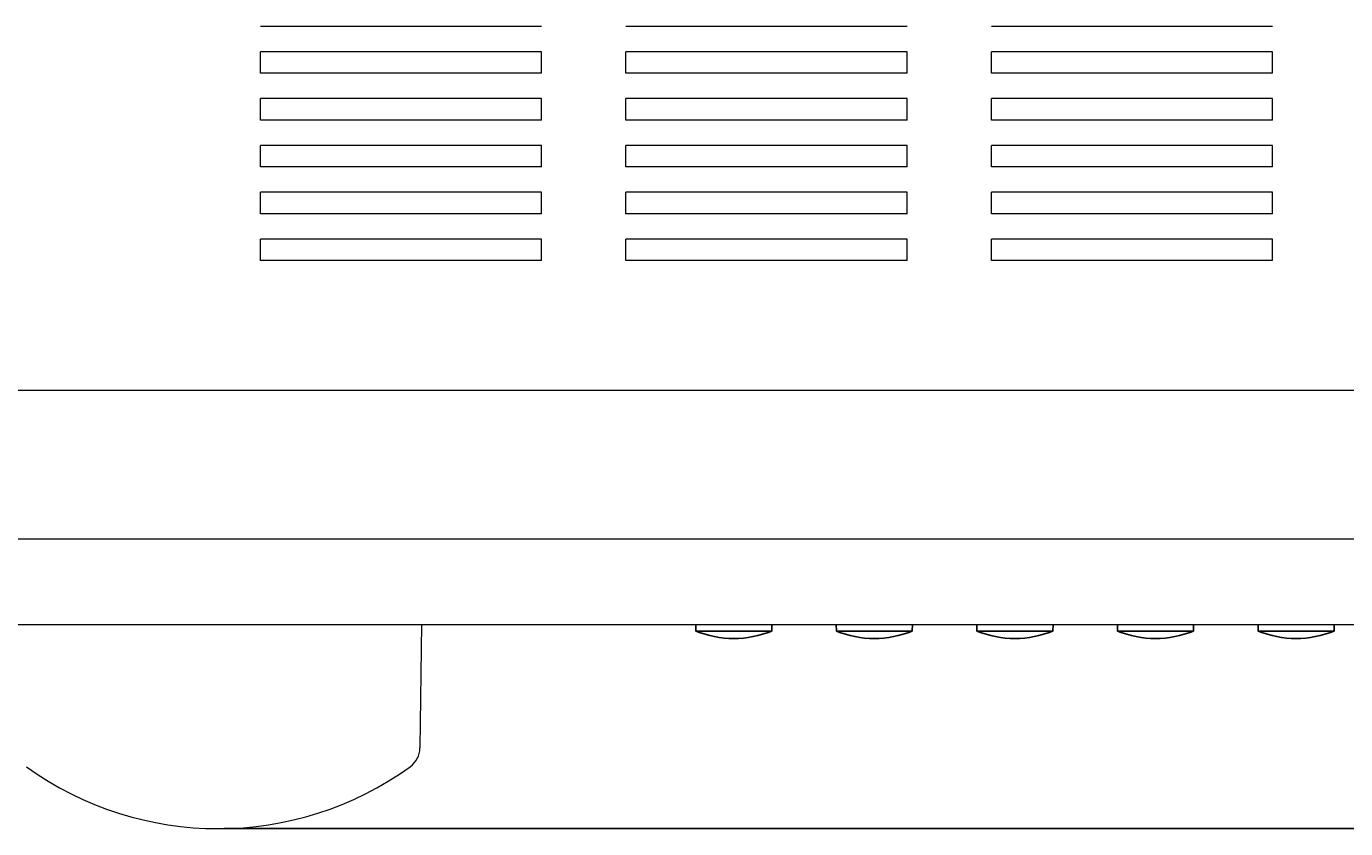
# Model space of a CAD drawing. Units: millimetres. Extents: x 884 to 1549, y 364 to 1202.
# Drawn here: x 1079 to 1220, y 670 to 756 of the extents above; entities that cross this region are included whole.
import ezdxf

# ---------------------------------------------------------------- set-up
doc = ezdxf.new("R2010")
doc.units = ezdxf.units.MM
doc.header["$LTSCALE"] = 0.7
doc.layers.get('Defpoints').update_dxf_attribs({"lineweight": 15})
for name, color, linetype, lineweight in [('%%C44 Knob', 254, 'Continuous', 15), ('Center', 1, 'Continuous', 9), ('Front Panel', 6, 'Continuous', 15), ('Upper Cover', 142, 'Continuous', 15)]:
    doc.layers.add(name, color=color, linetype=linetype, lineweight=lineweight)
doc.layers.add('Al Button', color=91, linetype='Continuous')
doc.styles.get("Standard").update_dxf_attribs({"font": 'romans.shx', "width": 0.85, "height": 4, "bigfont": 'bigfont.shx'})
doc.dimstyles.get("Standard").update_dxf_attribs({"dimtxt": 0.18, "dimasz": 4, "dimexe": 1.25, "dimexo": 0.625, "dimgap": 1, "dimtad": 1, "dimdec": 1, "dimdsep": 46, "dimtxsty": 'Standard', "dimcen": 0, "dimclrd": 1, "dimclre": 1, "dimclrt": 7, "dimadec": 0, "dimazin": 0, "dimtfac": 1, "dimtdec": 1, "dimtmove": 0, "dimatfit": 3, "dimfxl": 0, "dimtolj": 1, "dimtzin": 0, "dimarcsym": 0})

# ---------------------------------------------------------------- blocks, each defined once
blk = doc.blocks.new('*D7')
at = {"layer": 'Center', "color": 1, "lineweight": -2}
for p, q in [((1300.36, 691.18), (1355.48, 691.18)), ((1354.23, 673.88), (1354.23, 687.18)), ((1099.86, 669.88), (1355.48, 669.88))]:
    blk.add_line(p, q, dxfattribs=at)
at = {"layer": 'Center', "color": 1}
for points in [[(1353.57, 687.18), (1354.9, 687.18), (1354.23, 691.18)], [(1353.57, 673.88), (1354.9, 673.88), (1354.23, 669.88)]]:
    blk.add_solid(points, dxfattribs=at)
at = {"layer": 'Defpoints', "color": 0}
for p in [(1299.73, 691.18), (1354.23, 691.18), (1099.23, 669.88)]:
    blk.add_point(p, dxfattribs=at)
at = {"layer": 'Center', "color": 7, "insert": (1351.23, 680.53), "char_height": 4, "attachment_point": 5, "rotation": 90}
blk.add_mtext('\\A1;21.3', dxfattribs=at)
blk = doc.blocks.new('*D10')
at = {"layer": 'Center', "color": 1, "lineweight": -2}
for p, q in [((1298.51, 1007.68), (1370.48, 1007.68)), ((1369.23, 1003.68), (1369.23, 673.88)), ((1099.86, 669.88), (1370.48, 669.88))]:
    blk.add_line(p, q, dxfattribs=at)
at = {"layer": 'Center', "color": 1}
for points in [[(1368.57, 1003.68), (1369.9, 1003.68), (1369.23, 1007.68)], [(1368.57, 673.88), (1369.9, 673.88), (1369.23, 669.88)]]:
    blk.add_solid(points, dxfattribs=at)
at = {"layer": 'Defpoints', "color": 0}
for p in [(1297.88, 1007.68), (1099.23, 669.88), (1369.23, 669.88)]:
    blk.add_point(p, dxfattribs=at)
at = {"layer": 'Center', "color": 7, "insert": (1366.23, 838.78), "char_height": 4, "attachment_point": 5, "rotation": 90}
blk.add_mtext('\\A1;337.8', dxfattribs=at)

msp = doc.modelspace()

# ---------------------------------------------------------------- linework, layer by layer
at = {"layer": '%%C44 Knob'}
msp.add_line((1120.91, 691.68), (1120.75, 678.49), dxfattribs=at)
for centre, radius, start, end in [((1118.25, 678.52), 2.5, 305.8087, 359.3053), ((1099.23, 704.88), 35, 234.1913, 305.8087)]:
    msp.add_arc(centre, radius, start, end, dxfattribs=at)
at = {"layer": 'Al Button'}
for p, q in [((1150.18, 690.98), (1150.17, 691.68)), ((1158.28, 690.98), (1158.3, 691.68)), ((1165.18, 690.98), (1165.17, 691.68)), ((1173.28, 690.98), (1173.3, 691.68)), ((1180.18, 690.98), (1180.17, 691.68)), ((1188.28, 690.98), (1188.3, 691.68)), ((1195.18, 690.98), (1195.17, 691.68)), ((1203.28, 690.98), (1203.3, 691.68)), ((1210.18, 690.98), (1210.17, 691.68)), ((1218.28, 690.98), (1218.3, 691.68)), ((1150.18, 690.98), (1158.28, 690.98)), ((1165.18, 690.98), (1173.28, 690.98)), ((1180.18, 690.98), (1188.28, 690.98)), ((1195.18, 690.98), (1203.28, 690.98)), ((1210.18, 690.98), (1218.28, 690.98))]:
    msp.add_line(p, q, dxfattribs=at)
for centre in [(1154.23, 700.83), (1169.23, 700.83), (1184.23, 700.83), (1199.23, 700.83), (1214.23, 700.83)]:
    msp.add_arc(centre, 10.65, 247.6489, 292.3511, dxfattribs=at)
at = {"layer": 'Front Panel'}
for p, q in [((903.73, 716.68), (1294.73, 716.68)), ((903.73, 700.83), (1294.73, 700.83)), ((903.73, 691.68), (1294.73, 691.68))]:
    msp.add_line(p, q, dxfattribs=at)
at = {"layer": 'Upper Cover'}
for p, q in [((1133.73, 755.53), (1103.73, 755.53)), ((1172.73, 755.53), (1142.73, 755.53)), ((1211.73, 755.53), (1181.73, 755.53)), ((1133.73, 752.83), (1103.73, 752.83)), ((1103.73, 750.53), (1103.73, 752.83)), ((1133.73, 750.53), (1133.73, 752.83)), ((1172.73, 752.83), (1142.73, 752.83)), ((1142.73, 750.53), (1142.73, 752.83)), ((1172.73, 750.53), (1172.73, 752.83)), ((1211.73, 752.83), (1181.73, 752.83)), ((1181.73, 750.53), (1181.73, 752.83)), ((1211.73, 750.53), (1211.73, 752.83)), ((1133.73, 750.53), (1103.73, 750.53)), ((1172.73, 750.53), (1142.73, 750.53)), ((1211.73, 750.53), (1181.73, 750.53)), ((1133.73, 747.83), (1103.73, 747.83)), ((1103.73, 745.53), (1103.73, 747.83)), ((1133.73, 745.53), (1133.73, 747.83)), ((1172.73, 747.83), (1142.73, 747.83)), ((1142.73, 745.53), (1142.73, 747.83)), ((1172.73, 745.53), (1172.73, 747.83)), ((1211.73, 747.83), (1181.73, 747.83)), ((1181.73, 745.53), (1181.73, 747.83)), ((1211.73, 745.53), (1211.73, 747.83)), ((1133.73, 745.53), (1103.73, 745.53)), ((1172.73, 745.53), (1142.73, 745.53)), ((1211.73, 745.53), (1181.73, 745.53)), ((1133.73, 742.83), (1103.73, 742.83)), ((1103.73, 740.53), (1103.73, 742.83)), ((1133.73, 740.53), (1133.73, 742.83)), ((1172.73, 742.83), (1142.73, 742.83)), ((1142.73, 740.53), (1142.73, 742.83)), ((1172.73, 740.53), (1172.73, 742.83)), ((1211.73, 742.83), (1181.73, 742.83)), ((1181.73, 740.53), (1181.73, 742.83)), ((1211.73, 740.53), (1211.73, 742.83)), ((1133.73, 740.53), (1103.73, 740.53)), ((1172.73, 740.53), (1142.73, 740.53)), ((1211.73, 740.53), (1181.73, 740.53)), ((1133.73, 737.83), (1103.73, 737.83)), ((1103.73, 735.53), (1103.73, 737.83)), ((1133.73, 735.53), (1133.73, 737.83)), ((1172.73, 737.83), (1142.73, 737.83)), ((1142.73, 735.53), (1142.73, 737.83)), ((1172.73, 735.53), (1172.73, 737.83)), ((1211.73, 737.83), (1181.73, 737.83)), ((1181.73, 735.53), (1181.73, 737.83)), ((1211.73, 735.53), (1211.73, 737.83)), ((1133.73, 735.53), (1103.73, 735.53)), ((1172.73, 735.53), (1142.73, 735.53)), ((1211.73, 735.53), (1181.73, 735.53)), ((1133.73, 732.83), (1103.73, 732.83)), ((1103.73, 730.53), (1103.73, 732.83)), ((1133.73, 730.53), (1133.73, 732.83)), ((1172.73, 732.83), (1142.73, 732.83)), ((1142.73, 730.53), (1142.73, 732.83)), ((1172.73, 730.53), (1172.73, 732.83)), ((1211.73, 732.83), (1181.73, 732.83)), ((1181.73, 730.53), (1181.73, 732.83)), ((1211.73, 730.53), (1211.73, 732.83)), ((1133.73, 730.53), (1103.73, 730.53)), ((1172.73, 730.53), (1142.73, 730.53)), ((1211.73, 730.53), (1181.73, 730.53)), ((885.43, 716.68), (1313.03, 716.68))]:
    msp.add_line(p, q, dxfattribs=at)

# ---------------------------------------------------------------- dimensions: what is measured, and where the dimension line sits
at = {"layer": 'Center'}
for base, p1, p2, picture, middle in [((1369.23, 669.88), (1297.88, 1007.68), (1099.23, 669.88), '*D10', (1366.23, 838.78)), ((1354.23, 691.18), (1099.23, 669.88), (1299.73, 691.18), '*D7', (1351.23, 680.53))]:
    dim = msp.add_linear_dim(base=base, p1=p1, p2=p2, angle=90, dimstyle='Standard', dxfattribs=at)
    dim.commit()
    dim.dimension.update_dxf_attribs({"geometry": picture, "text_midpoint": middle})

doc.saveas('drawing.dxf')
